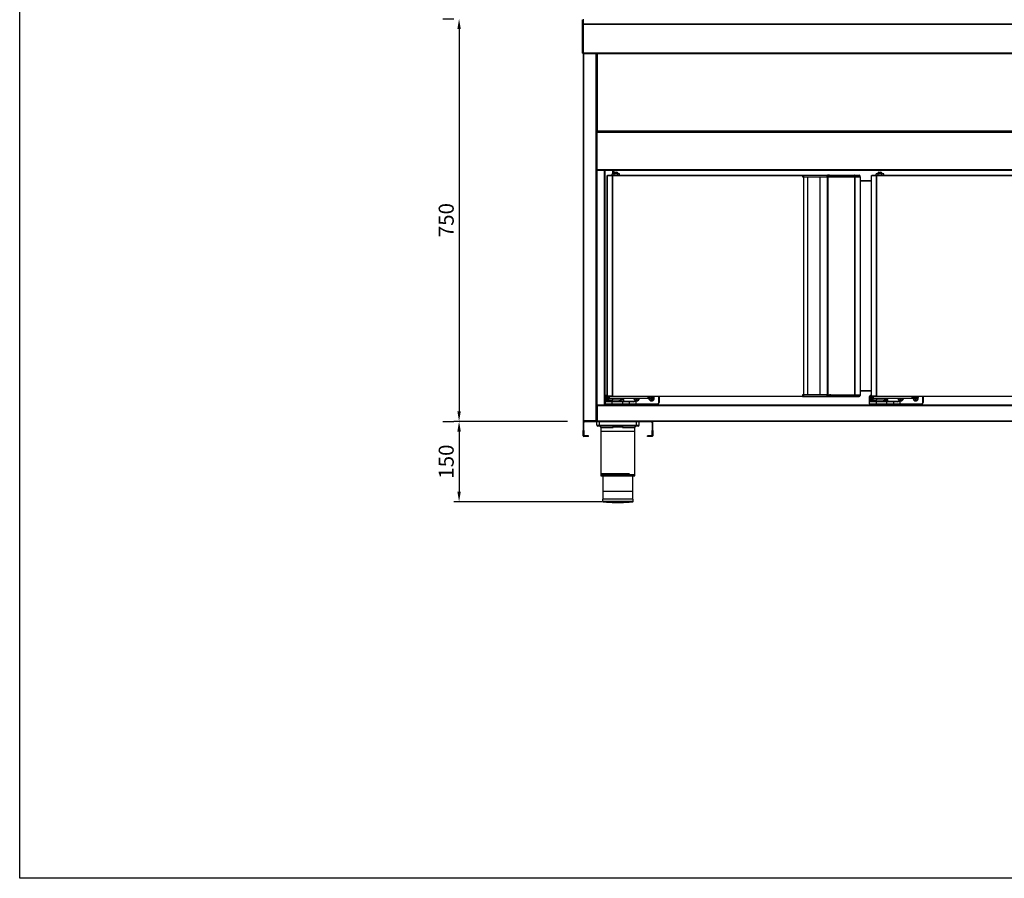
# Model space of a CAD drawing. Units: millimetres. Extents: x 13514 to 141826, y -21974 to 14065.
# Drawn here: x 37456 to 39292, y -1412 to 188 of the extents above; entities that cross this region are included whole.
import ezdxf

# ---------------------------------------------------------------- set-up
doc = ezdxf.new("R2010")
doc.units = ezdxf.units.MM
doc.layers.add('COTAS', color=1, linetype='Continuous')
doc.dimstyles.new('JUAN4', dxfattribs={"dimtxt": 28, "dimasz": 19, "dimexe": 10, "dimexo": 30, "dimgap": 10, "dimtad": 3, "dimdec": 1, "dimdsep": 46, "dimtxsty": 'Standard', "dimcen": 5, "dimclrd": 256, "dimclre": 256, "dimclrt": 2, "dimadec": 0, "dimazin": 0, "dimtp": 0.5, "dimtm": 0.5, "dimtfac": 0.125, "dimtdec": 1, "dimtofl": 0, "dimtmove": 0, "dimatfit": 0, "dimfxl": 1, "dimtolj": 1, "dimtzin": 0, "dimarcsym": 0})

# ---------------------------------------------------------------- blocks, each defined once
blk = doc.blocks.new('*D105')
at = {"layer": 'COTAS', "lineweight": -2}
for p, q in [((38245.7, 189.4), (38265.7, 189.4)), ((38275.7, 170.4), (38275.7, -541.7)), ((38478, -560.7), (38265.7, -560.7))]:
    blk.add_line(p, q, dxfattribs=at)
at = {"layer": 'COTAS'}
for points in [[(38272.5, 170.4), (38278.9, 170.4), (38275.7, 189.4)], [(38272.5, -541.7), (38278.9, -541.7), (38275.7, -560.7)]]:
    blk.add_solid(points, dxfattribs=at)
at = {"layer": 'DEFPOINTS', "color": 0}
for p in [(38275.7, 189.4), (38275.7, -560.7), (38508, -560.7)]:
    blk.add_point(p, dxfattribs=at)
at = {"layer": 'COTAS', "color": 2, "insert": (38251.7, -185.7), "char_height": 28, "attachment_point": 5, "rotation": 90}
blk.add_mtext('\\A1;750', dxfattribs=at)
blk = doc.blocks.new('*D103')
at = {"layer": 'COTAS', "lineweight": -2}
for p, q in [((38245.7, -560.7), (38265.7, -560.7)), ((38275.7, -579.7), (38275.7, -691.7)), ((38541.8, -710.7), (38265.7, -710.7))]:
    blk.add_line(p, q, dxfattribs=at)
at = {"layer": 'COTAS'}
for points in [[(38272.5, -579.7), (38278.9, -579.7), (38275.7, -560.7)], [(38272.5, -691.7), (38278.9, -691.7), (38275.7, -710.7)]]:
    blk.add_solid(points, dxfattribs=at)
at = {"layer": 'DEFPOINTS', "color": 0}
for p in [(38275.7, -560.7), (38275.7, -710.7), (38571.8, -710.7)]:
    blk.add_point(p, dxfattribs=at)
at = {"layer": 'COTAS', "color": 2, "insert": (38251.7, -635.7), "char_height": 28, "attachment_point": 5, "rotation": 90}
blk.add_mtext('\\A1;150', dxfattribs=at)

msp = doc.modelspace()

# ---------------------------------------------------------------- linework, layer by layer
at = {"color": 7, "linetype": 'Continuous'}
for p, q in [((38505.78, 179.21), (38505.78, 187.79)), ((38506.99, 188.64), (38506.99, 180.06)), ((38505.28, 174.35), (38505.28, 169.35)), ((38505.78, 174.35), (38505.28, 174.35)), ((38505.28, 169.35), (38505.28, 164.35)), ((38505.78, 169.35), (38505.28, 169.35)), ((38506.98, 179.21), (38505.78, 179.21)), ((38505.78, 178.35), (38505.78, 179.21)), ((38505.78, 125.55), (38505.78, 178.35)), ((38506.98, 179.21), (38506.13, 179.81)), ((38506.13, 178.35), (38506.99, 178.35)), ((38506.98, 178.35), (38506.98, 179.21)), ((38506.99, 180.06), (38506.99, 179.71)), ((39630.59, 179.71), (38506.99, 179.71)), ((38506.99, 179.71), (38506.99, 178.85)), ((39630.59, 178.85), (38506.99, 178.85)), ((38506.99, 178.85), (38506.99, 178.35)), ((38506.99, 178.35), (38506.99, 125.55)), ((38505.78, 164.35), (38505.28, 164.35)), ((38505.28, 150.55), (38505.28, 145.55)), ((38505.78, 150.55), (38505.28, 150.55)), ((38505.28, 145.55), (38505.28, 140.55)), ((38505.78, 145.55), (38505.28, 145.55)), ((38505.78, 140.55), (38505.28, 140.55)), ((38506.99, 125.55), (38505.78, 125.55)), ((38506.79, 125.55), (38506.79, -559.47)), ((39630.59, 125.55), (38506.99, 125.55)), ((38506.99, 124.34), (38506.99, 125.55)), ((39630.59, 124.34), (38506.99, 124.34)), ((38508, -559.47), (38508, 124.34)), ((38530.59, 124.34), (38530.59, -559.47)), ((38531.8, -559.47), (38531.8, 124.34)), ((38531.8, -18.94), (38531.8, 124.34)), ((38533.01, 124.34), (38533.01, -18.95)), ((38533, -19.45), (38531.8, -19.45)), ((38533.01, -18.95), (38532.15, -18.95)), ((38533, -19.46), (38532.15, -20.3)), ((38532.31, -20.66), (38532.31, -21.87)), ((38532.31, -20.66), (40731.31, -20.66)), ((38532.31, -21.87), (38532.31, -91.45)), ((38532.31, -21.87), (40731.31, -21.87)), ((38532.61, -20.59), (38532.61, -20.66)), ((38533, -19.45), (38533, -18.95)), ((38533.01, -18.95), (38533.01, -19.45)), ((38533.01, -19.45), (38533.01, -20.66)), ((38533.01, -19.45), (40730.61, -19.45)), ((38533.01, -20.66), (40730.61, -20.66)), ((38531.8, -57.66), (38532.31, -57.66)), ((38531.8, -82.67), (38532.31, -82.67)), ((38532.31, -91.45), (38532.31, -92.66)), ((38532.31, -91.45), (40731.31, -91.45)), ((38532.31, -92.66), (40731.31, -92.66)), ((38532.41, -92.66), (38532.41, -530.67)), ((38546.19, -92.66), (38546.19, -530.67)), ((38546.8, -530.06), (38546.8, -92.66)), ((38546.8, -92.66), (38546.8, -530.67)), ((38547.41, -92.66), (38547.41, -530.06)), ((38552.01, -102.75), (38552.18, -102.75)), ((38552.01, -513.55), (38552.01, -102.75)), ((38552.18, -102.75), (38561.82, -102.75)), ((38552.18, -513.55), (38552.18, -102.75)), ((38552.71, -102.14), (38552.71, -102.74)), ((38552.71, -102.14), (38562.24, -102.14)), ((38552.71, -102.74), (38562.24, -102.74)), ((38552.71, -102.74), (38552.71, -102.74)), ((38564.65, -99.14), (38561.07, -99.14)), ((38561.07, -102.14), (38561.07, -99.14)), ((38561.82, -102.75), (38562.25, -102.75)), ((38561.82, -513.55), (38561.82, -102.75)), ((38562.2, -99.14), (38562.2, -92.66)), ((38562.24, -102.74), (38562.24, -102.14)), ((38562.24, -102.14), (38915.73, -102.14)), ((38562.25, -102.75), (38562.25, -102.32)), ((38562.25, -102.75), (38915.73, -102.75)), ((38562.25, -513.55), (38562.25, -102.75)), ((38562.81, -92.66), (38562.81, -99.14)), ((38562.81, -92.66), (38562.81, -99.14)), ((38563.42, -92.66), (38563.42, -99.14)), ((38572.01, -98.14), (38564.01, -98.14)), ((38564.01, -98.14), (38564.01, -99.14)), ((38571.67, -99.14), (38564.65, -99.14)), ((38564.65, -102.14), (38564.65, -99.14)), ((38566.26, -96.14), (38567.15, -96.14)), ((38567.15, -96.14), (38568.9, -96.14)), ((38568.9, -96.14), (38569.76, -96.14)), ((38575.04, -99.14), (38571.67, -99.14)), ((38571.67, -102.14), (38571.67, -99.14)), ((38572.01, -99.14), (38572.01, -98.14)), ((38575.04, -102.14), (38575.04, -99.14)), ((38915.73, -101.74), (38918.73, -101.74)), ((38915.73, -102.14), (38915.73, -101.74)), ((38915.73, -102.14), (38915.73, -102.75)), ((38915.73, -102.75), (38915.73, -105.14)), ((38915.73, -102.75), (38919.17, -102.75)), ((38915.73, -104.74), (38918.73, -104.74)), ((38915.73, -105.14), (38918.73, -105.14)), ((38918.73, -101.74), (38924.81, -101.74)), ((38918.73, -102.75), (38918.73, -101.74)), ((38918.73, -104.74), (38926.22, -104.74)), ((38918.73, -511.16), (38918.73, -105.14)), ((38918.73, -105.14), (38926.22, -105.14)), ((38919.17, -104.74), (38919.17, -105.14)), ((38924.81, -101.74), (38948.09, -101.74)), ((38925.8, -104.74), (38925.8, -105.14)), ((38926.22, -104.74), (38948.92, -104.74)), ((38926.22, -511.16), (38926.22, -105.14)), ((38926.22, -105.14), (38949.11, -105.14)), ((38948.09, -101.74), (38966.6, -101.74)), ((38948.86, -104.74), (38948.86, -105.14)), ((38948.92, -104.74), (38961.53, -104.74)), ((38949.11, -511.16), (38949.11, -105.14)), ((38949.11, -105.14), (38962.53, -105.14)), ((38949.11, -105.14), (38949.11, -105.14)), ((38949.11, -511.16), (38949.11, -105.14)), ((38963.33, -103.74), (38961.53, -103.74)), ((38961.53, -103.74), (38961.53, -104.74)), ((38961.53, -104.74), (38963.33, -104.74)), ((38962, -105.15), (38963.6, -105.15)), ((38962, -105.15), (38962, -511.15)), ((38962.53, -104.74), (38962.53, -105.15)), ((38963.33, -104.74), (38963.33, -103.74)), ((39013.73, -103.74), (38963.33, -103.74)), ((38963.33, -104.74), (39013.73, -104.74)), ((38963.33, -104.74), (38963.33, -105.15)), ((38963.6, -105.15), (39013.75, -105.15)), ((38963.6, -511.15), (38963.6, -105.15)), ((38966.33, -104.74), (38966.33, -105.15)), ((38966.33, -105.14), (38968.99, -105.14)), ((38966.6, -101.74), (39012.9, -101.74)), ((38968.99, -104.74), (38968.99, -105.15)), ((39012.9, -101.74), (39021.73, -101.74)), ((39013.73, -104.74), (39013.73, -103.74)), ((39023.73, -103.74), (39013.73, -103.74)), ((39013.73, -104.74), (39023.73, -104.74)), ((39013.75, -105.15), (39014.18, -105.15)), ((39013.75, -511.15), (39013.75, -105.15)), ((39013.76, -104.74), (39013.76, -105.15)), ((39014.18, -105.15), (39023.83, -105.15)), ((39014.18, -511.15), (39014.18, -105.15)), ((39023.41, -104.74), (39023.41, -105.15)), ((39023.73, -104.74), (39023.73, -103.74)), ((39023.83, -105.15), (39024.01, -105.15)), ((39023.83, -511.15), (39023.83, -105.15)), ((39024.01, -511.15), (39024.01, -105.15)), ((39044.34, -102.75), (39044.51, -102.75)), ((39044.34, -513.55), (39044.34, -102.75)), ((39044.51, -102.75), (39054.15, -102.75)), ((39044.51, -513.55), (39044.51, -102.75)), ((39045.04, -102.14), (39045.04, -102.74)), ((39045.04, -102.14), (39054.57, -102.14)), ((39045.04, -102.74), (39054.57, -102.74)), ((39045.04, -102.74), (39045.04, -102.74)), ((39056.98, -99.14), (39053.4, -99.14)), ((39053.4, -102.14), (39053.4, -99.14)), ((39054.15, -102.75), (39054.58, -102.75)), ((39054.15, -513.55), (39054.15, -102.75)), ((39054.57, -102.74), (39054.57, -102.14)), ((39054.57, -102.14), (39408.06, -102.14)), ((39054.58, -102.75), (39054.58, -102.32)), ((39054.58, -102.75), (39408.06, -102.75)), ((39054.58, -513.55), (39054.58, -102.75)), ((39064.34, -98.14), (39056.34, -98.14)), ((39056.34, -98.14), (39056.34, -99.14)), ((39064, -99.14), (39056.98, -99.14)), ((39056.98, -102.14), (39056.98, -99.14)), ((39058.59, -96.14), (39059.48, -96.14)), ((39059.48, -96.14), (39061.23, -96.14)), ((39061.23, -96.14), (39062.09, -96.14)), ((39067.37, -99.14), (39064, -99.14)), ((39064, -102.14), (39064, -99.14)), ((39064.34, -99.14), (39064.34, -98.14)), ((39067.37, -102.14), (39067.37, -99.14)), ((39024.01, -112.06), (39044.34, -112.06)), ((39044.34, -113.24), (39024.01, -113.24)), ((38551.71, -511.66), (38552.01, -511.66)), ((38551.71, -511.66), (38551.71, -512.16)), ((38552.01, -512.16), (38551.71, -512.16)), ((38552.01, -513.55), (38552.18, -513.55)), ((38552.18, -513.55), (38561.82, -513.55)), ((38562.24, -513.56), (38552.71, -513.56)), ((38552.71, -514.16), (38552.71, -513.56)), ((38552.71, -513.56), (38552.71, -513.56)), ((38557.01, -513.55), (38557.01, -513.56)), ((38558.51, -513.55), (38558.51, -513.56)), ((38561.82, -513.55), (38562.25, -513.55)), ((38562.24, -513.56), (38562.24, -514.16)), ((38562.25, -513.55), (38915.73, -513.55)), ((38562.25, -513.98), (38562.25, -513.55)), ((38918.73, -511.16), (38915.73, -511.16)), ((38915.73, -511.16), (38915.73, -513.55)), ((38915.73, -511.56), (38918.73, -511.56)), ((38915.73, -513.55), (38915.73, -514.16)), ((38915.73, -513.55), (38919.17, -513.55)), ((38926.22, -511.16), (38918.73, -511.16)), ((38918.73, -511.56), (38926.22, -511.56)), ((38918.73, -513.55), (38918.73, -514.56)), ((38919.17, -511.16), (38919.17, -511.56)), ((38925.8, -511.16), (38925.8, -511.56)), ((38949.11, -511.16), (38926.22, -511.16)), ((38926.22, -511.56), (38948.92, -511.56)), ((38948.86, -511.16), (38948.86, -511.56)), ((38948.92, -511.56), (38961.53, -511.56)), ((38962.53, -511.16), (38949.11, -511.16)), ((38949.11, -511.16), (38949.11, -511.16)), ((38961.53, -511.56), (38963.33, -511.56)), ((38961.53, -511.56), (38961.53, -512.56)), ((38963.33, -512.56), (38961.53, -512.56)), ((38962, -511.15), (38963.6, -511.15)), ((38962.53, -511.15), (38962.53, -511.56)), ((38963.33, -511.56), (38963.33, -511.15)), ((38963.33, -511.56), (38963.33, -512.56)), ((38963.33, -511.56), (39013.73, -511.56)), ((39013.73, -512.56), (38963.33, -512.56)), ((38963.6, -511.15), (39013.75, -511.15)), ((38966.33, -511.56), (38966.33, -511.15)), ((38968.99, -511.16), (38966.33, -511.16)), ((38968.99, -511.15), (38968.99, -511.56)), ((39013.73, -511.56), (39013.73, -512.56)), ((39013.73, -511.56), (39023.73, -511.56)), ((39023.73, -512.56), (39013.73, -512.56)), ((39013.75, -511.15), (39014.18, -511.15)), ((39013.76, -511.15), (39013.76, -511.56)), ((39014.18, -511.15), (39023.83, -511.15)), ((39023.41, -511.15), (39023.41, -511.56)), ((39023.73, -511.56), (39023.73, -512.56)), ((39023.83, -511.15), (39024.01, -511.15)), ((39024.01, -503.04), (39044.34, -503.04)), ((39024.01, -503.65), (39044.34, -503.65)), ((39044.34, -503.65), (39024.01, -503.65)), ((39044.34, -504.26), (39024.01, -504.26)), ((39044.04, -511.66), (39044.34, -511.66)), ((39044.04, -511.66), (39044.04, -512.16)), ((39044.34, -512.16), (39044.04, -512.16)), ((39044.34, -513.55), (39044.51, -513.55)), ((39044.51, -513.55), (39054.15, -513.55)), ((39054.57, -513.56), (39045.04, -513.56)), ((39045.04, -514.16), (39045.04, -513.56)), ((39045.04, -513.56), (39045.04, -513.56)), ((39049.34, -513.55), (39049.34, -513.56)), ((39050.84, -513.55), (39050.84, -513.56)), ((39054.15, -513.55), (39054.58, -513.55)), ((39054.57, -513.56), (39054.57, -514.16)), ((39054.58, -513.55), (39408.06, -513.55)), ((39054.58, -513.98), (39054.58, -513.55)), ((38531.8, -530.67), (38532.41, -530.67)), ((38533, -531.88), (38531.8, -531.88)), ((38531.8, -550.67), (38531.8, -531.88)), ((38533, -531.87), (38532.15, -531.02)), ((38532.41, -530.67), (38533.01, -530.67)), ((38533, -532.38), (38533, -531.88)), ((40029.63, -530.67), (38533.01, -530.67)), ((38533.01, -531.88), (38533.01, -530.67)), ((40730.61, -531.88), (38533.01, -531.88)), ((38533.01, -531.88), (38533.01, -532.38)), ((38547.41, -530.06), (38546.8, -530.06)), ((38547.4, -530.07), (38546.97, -530.49)), ((38547.41, -530.06), (38562.2, -530.06)), ((38547.41, -530.49), (38547.41, -530.06)), ((38547.41, -530.49), (38547.41, -530.67)), ((38548.71, -523.16), (38548.71, -514.66)), ((38548.71, -514.66), (38549.21, -514.66)), ((38548.71, -524.16), (38548.71, -523.16)), ((38548.71, -523.16), (38549.21, -523.16)), ((38548.71, -528.16), (38548.71, -524.16)), ((38560.71, -524.16), (38548.71, -524.16)), ((38548.71, -528.16), (38560.71, -528.16)), ((38549.21, -514.66), (38549.21, -523.16)), ((38549.21, -523.16), (38561.01, -523.16)), ((38549.21, -523.16), (38549.21, -523.66)), ((38549.21, -523.66), (38560.71, -523.66)), ((38560.71, -528.66), (38549.21, -528.66)), ((38554.01, -514.16), (38552.71, -514.16)), ((38553.9, -517.35), (38553.46, -516.91)), ((38554.01, -516.91), (38553.46, -516.91)), ((38553.46, -516.91), (38553.46, -518.41)), ((38553.9, -517.97), (38553.46, -518.41)), ((38553.46, -518.41), (38554.01, -518.41)), ((38554.01, -517.35), (38553.9, -517.35)), ((38553.9, -517.35), (38553.9, -517.97)), ((38553.9, -517.97), (38554.01, -517.97)), ((38554.01, -514.16), (38555.51, -514.16)), ((38554.01, -514.16), (38554.01, -517.66)), ((38554.01, -517.66), (38555.51, -517.66)), ((38554.01, -520.66), (38554.01, -517.66)), ((38554.01, -520.66), (38554.51, -520.66)), ((38555.51, -518.16), (38554.51, -518.16)), ((38554.51, -518.16), (38554.51, -520.66)), ((38554.51, -520.66), (38562.45, -520.66)), ((38554.51, -521.16), (38554.51, -520.66)), ((38560.84, -521.16), (38554.51, -521.16)), ((38562.24, -514.16), (38555.51, -514.16)), ((38555.51, -514.16), (38555.84, -514.16)), ((38555.51, -514.16), (38555.51, -517.66)), ((38555.51, -517.66), (38627.51, -517.66)), ((38555.51, -518.16), (38555.51, -517.66)), ((38627.51, -518.16), (38555.51, -518.16)), ((38560.71, -523.66), (38581.01, -523.66)), ((38560.71, -524.16), (38560.71, -523.66)), ((38560.71, -524.16), (38560.71, -528.16)), ((38581.01, -524.16), (38560.71, -524.16)), ((38560.71, -528.16), (38581.01, -528.16)), ((38560.71, -528.66), (38560.71, -528.16)), ((38581.01, -528.66), (38560.71, -528.66)), ((38561.01, -521.16), (38561.01, -523.66)), ((38561.21, -528.66), (38561.21, -529.46)), ((38574.81, -529.46), (38561.21, -529.46)), ((38577.01, -521.16), (38561.49, -521.16)), ((38562.2, -530.06), (38562.2, -529.46)), ((38562.81, -530.06), (38562.2, -530.06)), ((38562.2, -530.06), (38562.2, -530.67)), ((38562.8, -530.07), (38562.2, -530.07)), ((38915.73, -514.16), (38562.24, -514.16)), ((38562.45, -520.66), (38562.45, -518.16)), ((38562.8, -530.67), (38562.8, -530.07)), ((38563.16, -530.07), (38562.8, -530.07)), ((38562.81, -529.46), (38562.81, -530.06)), ((38562.81, -530.06), (38562.81, -529.46)), ((38563.16, -530.06), (38562.81, -530.06)), ((38562.81, -530.06), (38563.16, -530.06)), ((38563.42, -530.67), (38563.42, -530.56)), ((38572.86, -530.06), (39055.49, -530.06)), ((38574.81, -529.46), (38574.81, -528.66)), ((38575.01, -523.66), (38575.01, -521.16)), ((38575.01, -523.16), (38577.01, -523.16)), ((38577.01, -523.16), (38576.51, -523.66)), ((38577.01, -521.16), (38577.01, -518.16)), ((38583.01, -519.66), (38577.01, -519.66)), ((38577.01, -521.16), (38577.01, -523.16)), ((38583.01, -523.16), (38577.01, -523.16)), ((38581.01, -523.66), (38592.51, -523.66)), ((38581.01, -524.16), (38581.01, -523.66)), ((38581.01, -528.16), (38581.01, -524.16)), ((38593.01, -524.16), (38581.01, -524.16)), ((38581.01, -528.16), (38593.01, -528.16)), ((38581.01, -528.66), (38581.01, -528.16)), ((38592.51, -528.66), (38581.01, -528.66)), ((38583.01, -523.16), (38583.01, -519.66)), ((38583.01, -523.16), (38605.01, -523.16)), ((38583.51, -523.66), (38583.01, -523.16)), ((38592.51, -523.66), (38600.11, -523.66)), ((38605.01, -528.66), (38592.51, -528.66)), ((38593.01, -524.16), (38593.01, -528.16)), ((38600.3, -524.16), (38593.01, -524.16)), ((38593.01, -528.16), (38605.01, -528.16)), ((38604.71, -518.16), (38604.46, -518.41)), ((38604.46, -518.16), (38604.46, -518.41)), ((38604.46, -518.41), (38605.96, -518.41)), ((38605.01, -523.16), (38605.01, -528.16)), ((38605.01, -528.16), (38645.71, -528.16)), ((38605.01, -528.66), (38605.01, -528.16)), ((38645.71, -528.66), (38605.01, -528.66)), ((38606.21, -518.16), (38605.96, -518.41)), ((38605.96, -518.41), (38605.96, -519.91)), ((38606.4, -519.47), (38605.96, -519.91)), ((38605.96, -519.91), (38607.46, -519.91)), ((38606.4, -518.16), (38606.4, -519.47)), ((38606.4, -519.47), (38607.02, -519.47)), ((38607.02, -519.47), (38607.02, -518.16)), ((38607.02, -519.47), (38607.46, -519.91)), ((38607.21, -518.16), (38607.46, -518.41)), ((38607.46, -519.91), (38607.46, -518.41)), ((38607.46, -518.41), (38608.96, -518.41)), ((38608.71, -518.16), (38608.96, -518.41)), ((38608.96, -518.41), (38608.96, -518.16)), ((38627.51, -514.16), (38627.51, -517.66)), ((38627.51, -517.66), (38629.01, -517.66)), ((38627.51, -518.16), (38627.51, -517.66)), ((38628.51, -518.16), (38627.51, -518.16)), ((38629.01, -514.16), (38629.01, -517.66)), ((38632.9, -517.35), (38632.46, -516.91)), ((38633.96, -516.91), (38632.46, -516.91)), ((38632.46, -516.91), (38632.46, -518.41)), ((38632.9, -517.97), (38632.46, -518.41)), ((38632.46, -518.41), (38633.96, -518.41)), ((38634.4, -517.35), (38632.9, -517.35)), ((38632.9, -517.35), (38632.9, -517.97)), ((38632.9, -517.97), (38634.4, -517.97)), ((38634.4, -515.85), (38633.96, -515.41)), ((38635.46, -515.41), (38633.96, -515.41)), ((38633.96, -515.41), (38633.96, -516.91)), ((38634.4, -517.35), (38633.96, -516.91)), ((38634.4, -517.97), (38633.96, -518.41)), ((38633.96, -518.41), (38633.96, -519.91)), ((38634.4, -519.47), (38633.96, -519.91)), ((38633.96, -519.91), (38635.46, -519.91)), ((38635.02, -515.85), (38634.4, -515.85)), ((38634.4, -515.85), (38634.4, -517.35)), ((38634.4, -517.97), (38634.4, -519.47)), ((38634.4, -519.47), (38635.02, -519.47)), ((38635.02, -515.85), (38635.46, -515.41)), ((38635.02, -517.35), (38635.02, -515.85)), ((38635.02, -517.35), (38635.46, -516.91)), ((38636.52, -517.35), (38635.02, -517.35)), ((38635.02, -519.47), (38635.02, -517.97)), ((38635.02, -517.97), (38635.46, -518.41)), ((38635.02, -517.97), (38636.52, -517.97)), ((38635.02, -519.47), (38635.46, -519.91)), ((38635.46, -516.91), (38635.46, -515.41)), ((38636.96, -516.91), (38635.46, -516.91)), ((38635.46, -519.91), (38635.46, -518.41)), ((38635.46, -518.41), (38636.96, -518.41)), ((38636.52, -517.35), (38636.96, -516.91)), ((38636.52, -517.97), (38636.52, -517.35)), ((38636.52, -517.97), (38636.96, -518.41)), ((38636.96, -518.41), (38636.96, -516.91)), ((38645.71, -528.66), (38645.71, -528.16)), ((38648.21, -525.66), (38648.21, -514.66)), ((38648.71, -514.66), (38648.21, -514.66)), ((38648.71, -525.66), (38648.21, -525.66)), ((38648.71, -514.66), (38648.71, -525.66)), ((38915.73, -514.16), (38915.73, -514.56)), ((38915.73, -514.56), (38918.73, -514.56)), ((38918.73, -514.56), (38924.81, -514.56)), ((38924.81, -514.56), (38948.09, -514.56)), ((38948.09, -514.56), (38966.6, -514.56)), ((38966.6, -514.56), (39012.9, -514.56)), ((39012.9, -514.56), (39021.73, -514.56)), ((39041.04, -523.16), (39041.04, -514.66)), ((39041.04, -514.66), (39041.54, -514.66)), ((39041.04, -524.16), (39041.04, -523.16)), ((39041.04, -523.16), (39041.54, -523.16)), ((39041.04, -528.16), (39041.04, -524.16)), ((39053.04, -524.16), (39041.04, -524.16)), ((39041.04, -528.16), (39053.04, -528.16)), ((39041.54, -514.66), (39041.54, -523.16)), ((39041.54, -523.16), (39053.34, -523.16)), ((39041.54, -523.16), (39041.54, -523.66)), ((39041.54, -523.66), (39053.04, -523.66)), ((39053.04, -528.66), (39041.54, -528.66)), ((39046.34, -514.16), (39045.04, -514.16)), ((39046.23, -517.35), (39045.79, -516.91)), ((39046.34, -516.91), (39045.79, -516.91)), ((39045.79, -516.91), (39045.79, -518.41)), ((39046.23, -517.97), (39045.79, -518.41)), ((39045.79, -518.41), (39046.34, -518.41)), ((39046.34, -517.35), (39046.23, -517.35)), ((39046.23, -517.35), (39046.23, -517.97)), ((39046.23, -517.97), (39046.34, -517.97)), ((39046.34, -514.16), (39047.84, -514.16)), ((39046.34, -514.16), (39046.34, -517.66)), ((39046.34, -517.66), (39047.84, -517.66)), ((39046.34, -520.66), (39046.34, -517.66)), ((39046.34, -520.66), (39046.84, -520.66)), ((39047.84, -518.16), (39046.84, -518.16)), ((39046.84, -518.16), (39046.84, -520.66)), ((39046.84, -520.66), (39054.78, -520.66)), ((39046.84, -521.16), (39046.84, -520.66)), ((39053.17, -521.16), (39046.84, -521.16)), ((39054.57, -514.16), (39047.84, -514.16)), ((39047.84, -514.16), (39048.17, -514.16)), ((39047.84, -514.16), (39047.84, -517.66)), ((39047.84, -517.66), (39119.84, -517.66)), ((39047.84, -518.16), (39047.84, -517.66)), ((39119.84, -518.16), (39047.84, -518.16)), ((39053.04, -523.66), (39073.34, -523.66)), ((39053.04, -524.16), (39053.04, -523.66)), ((39053.04, -524.16), (39053.04, -528.16)), ((39073.34, -524.16), (39053.04, -524.16)), ((39053.04, -528.16), (39073.34, -528.16)), ((39053.04, -528.66), (39053.04, -528.16)), ((39073.34, -528.66), (39053.04, -528.66)), ((39053.34, -521.16), (39053.34, -523.66)), ((39053.54, -528.66), (39053.54, -529.46)), ((39067.14, -529.46), (39053.54, -529.46)), ((39069.34, -521.16), (39053.82, -521.16)), ((39408.06, -514.16), (39054.57, -514.16)), ((39054.78, -520.66), (39054.78, -518.16)), ((39065.19, -530.06), (39547.82, -530.06)), ((39067.14, -529.46), (39067.14, -528.66)), ((39067.34, -523.66), (39067.34, -521.16)), ((39067.34, -523.16), (39069.34, -523.16)), ((39069.34, -523.16), (39068.84, -523.66)), ((39069.34, -521.16), (39069.34, -518.16)), ((39069.34, -519.66), (39075.34, -519.66)), ((39069.34, -521.16), (39069.34, -523.16)), ((39075.34, -523.16), (39069.34, -523.16)), ((39073.34, -523.66), (39084.84, -523.66)), ((39073.34, -524.16), (39073.34, -523.66)), ((39073.34, -528.16), (39073.34, -524.16)), ((39085.34, -524.16), (39073.34, -524.16)), ((39073.34, -528.16), (39085.34, -528.16)), ((39073.34, -528.66), (39073.34, -528.16)), ((39084.84, -528.66), (39073.34, -528.66)), ((39075.34, -523.16), (39075.34, -519.66)), ((39075.34, -523.16), (39097.34, -523.16)), ((39075.84, -523.66), (39075.34, -523.16)), ((39084.84, -523.66), (39092.44, -523.66)), ((39097.34, -528.66), (39084.84, -528.66)), ((39085.34, -524.16), (39085.34, -528.16)), ((39092.63, -524.16), (39085.34, -524.16)), ((39085.34, -528.16), (39097.34, -528.16)), ((39097.04, -518.16), (39096.79, -518.41)), ((39096.79, -518.16), (39096.79, -518.41)), ((39096.79, -518.41), (39098.29, -518.41)), ((39097.34, -523.16), (39097.34, -528.16)), ((39097.34, -528.16), (39138.04, -528.16)), ((39097.34, -528.66), (39097.34, -528.16)), ((39138.04, -528.66), (39097.34, -528.66)), ((39098.54, -518.16), (39098.29, -518.41)), ((39098.29, -518.41), (39098.29, -519.91)), ((39098.73, -519.47), (39098.29, -519.91)), ((39098.29, -519.91), (39099.79, -519.91)), ((39098.73, -518.16), (39098.73, -519.47)), ((39098.73, -519.47), (39099.35, -519.47)), ((39099.35, -519.47), (39099.35, -518.16)), ((39099.35, -519.47), (39099.79, -519.91)), ((39099.54, -518.16), (39099.79, -518.41)), ((39099.79, -519.91), (39099.79, -518.41)), ((39099.79, -518.41), (39101.29, -518.41)), ((39101.04, -518.16), (39101.29, -518.41)), ((39101.29, -518.41), (39101.29, -518.16)), ((39119.84, -514.16), (39119.84, -517.66)), ((39119.84, -517.66), (39121.34, -517.66)), ((39119.84, -518.16), (39119.84, -517.66)), ((39120.84, -518.16), (39119.84, -518.16)), ((39121.34, -514.16), (39121.34, -517.66)), ((39125.23, -517.35), (39124.79, -516.91)), ((39126.29, -516.91), (39124.79, -516.91)), ((39124.79, -516.91), (39124.79, -518.41)), ((39125.23, -517.97), (39124.79, -518.41)), ((39124.79, -518.41), (39126.29, -518.41)), ((39126.73, -517.35), (39125.23, -517.35)), ((39125.23, -517.35), (39125.23, -517.97)), ((39125.23, -517.97), (39126.73, -517.97)), ((39126.73, -515.85), (39126.29, -515.41)), ((39127.79, -515.41), (39126.29, -515.41)), ((39126.29, -515.41), (39126.29, -516.91)), ((39126.73, -517.35), (39126.29, -516.91)), ((39126.73, -517.97), (39126.29, -518.41)), ((39126.29, -518.41), (39126.29, -519.91)), ((39126.73, -519.47), (39126.29, -519.91)), ((39126.29, -519.91), (39127.79, -519.91)), ((39127.35, -515.85), (39126.73, -515.85)), ((39126.73, -515.85), (39126.73, -517.35)), ((39126.73, -517.97), (39126.73, -519.47)), ((39126.73, -519.47), (39127.35, -519.47)), ((39127.35, -515.85), (39127.79, -515.41)), ((39127.35, -517.35), (39127.35, -515.85)), ((39127.35, -517.35), (39127.79, -516.91)), ((39128.85, -517.35), (39127.35, -517.35)), ((39127.35, -519.47), (39127.35, -517.97)), ((39127.35, -517.97), (39127.79, -518.41)), ((39127.35, -517.97), (39128.85, -517.97)), ((39127.35, -519.47), (39127.79, -519.91)), ((39127.79, -516.91), (39127.79, -515.41)), ((39129.29, -516.91), (39127.79, -516.91)), ((39127.79, -519.91), (39127.79, -518.41)), ((39127.79, -518.41), (39129.29, -518.41)), ((39128.85, -517.35), (39129.29, -516.91)), ((39128.85, -517.97), (39128.85, -517.35)), ((39128.85, -517.97), (39129.29, -518.41)), ((39129.29, -518.41), (39129.29, -516.91)), ((39138.04, -528.66), (39138.04, -528.16)), ((39140.54, -525.66), (39140.54, -514.66)), ((39141.04, -514.66), (39140.54, -514.66)), ((39141.04, -525.66), (39140.54, -525.66)), ((39141.04, -514.66), (39141.04, -525.66)), ((38531.8, -559.47), (38531.8, -532.39)), ((38531.8, -551.18), (38531.8, -550.67)), ((38532.15, -532.38), (38533.01, -532.38)), ((38533.01, -532.38), (38533.01, -559.47)), ((38506.79, -559.47), (38508, -559.47)), ((38506.8, -561.89), (38506.8, -577.48)), ((38508, -559.47), (38508, -560.68)), ((38530.09, -559.47), (38508, -559.47)), ((38508, -560.68), (38530.08, -560.68)), ((38508, -577.48), (38508, -561.89)), ((38508.01, -561.88), (38509.8, -561.88)), ((38509.8, -561.88), (38509.8, -560.68)), ((38519.8, -561.88), (38509.8, -561.88)), ((38519.8, -560.68), (38519.8, -561.88)), ((38623.8, -561.88), (38519.8, -561.88)), ((38530.08, -560.68), (38530.59, -560.68)), ((38530.59, -559.47), (38530.09, -559.47)), ((38530.09, -560.32), (38530.09, -559.47)), ((38530.09, -559.48), (38530.59, -559.48)), ((38530.59, -559.47), (38531.8, -559.47)), ((38530.59, -559.48), (38530.59, -560.68)), ((38530.59, -559.48), (38531.44, -560.32)), ((38533.01, -560.68), (38530.59, -560.68)), ((38533.01, -559.47), (38531.8, -559.47)), ((38533, -559.48), (38532.15, -560.32)), ((38532.3, -567.88), (38532.3, -561.88)), ((38532.3, -567.88), (38537.3, -567.88)), ((38533.01, -559.47), (40730.61, -559.47)), ((38533.01, -560.68), (38533.01, -559.47)), ((38533.01, -560.68), (38533.01, -559.48)), ((40730.61, -560.68), (38533.01, -560.68)), ((38537.3, -567.88), (38537.3, -561.88)), ((38537.3, -567.88), (38606.3, -567.88)), ((38537.3, -567.88), (38537.3, -569.88)), ((38606.3, -567.88), (38606.3, -561.88)), ((38606.3, -567.88), (38611.3, -567.88)), ((38606.3, -567.88), (38606.3, -569.88)), ((38611.3, -567.88), (38611.3, -561.88)), ((38623.8, -561.88), (38623.8, -560.68)), ((38633.8, -561.88), (38623.8, -561.88)), ((38633.8, -560.68), (38633.8, -561.88)), ((38633.8, -561.88), (38635.59, -561.88)), ((38635.6, -561.89), (38635.6, -577.48)), ((38636.8, -577.48), (38636.8, -561.89)), ((38506.8, -587.48), (38506.8, -577.48)), ((38506.8, -577.48), (38508, -577.48)), ((38508, -577.48), (38508, -587.48)), ((38537.3, -569.88), (38534.3, -569.88)), ((38562.7, -569.88), (38537.3, -569.88)), ((38540.05, -571.88), (38563.24, -571.88)), ((38540.05, -571.88), (38540.05, -579.88)), ((38603.55, -579.88), (38540.05, -579.88)), ((38603.55, -579.88), (38540.05, -579.88)), ((38540.05, -579.88), (38540.05, -660.33)), ((38580.36, -571.88), (38603.55, -571.88)), ((38606.3, -569.88), (38580.9, -569.88)), ((38603.55, -579.88), (38603.55, -571.88)), ((38603.55, -660.33), (38603.55, -579.88)), ((38609.3, -569.88), (38606.3, -569.88)), ((38635.6, -587.48), (38635.6, -577.48)), ((38635.6, -577.48), (38636.8, -577.48)), ((38636.8, -577.48), (38636.8, -587.48)), ((38508, -587.48), (38506.8, -587.48)), ((38516.8, -587.49), (38508.01, -587.49)), ((38516.8, -588.69), (38508.01, -588.69)), ((38516.8, -588.69), (38516.8, -587.49)), ((38635.59, -587.49), (38626.8, -587.49)), ((38626.8, -588.69), (38626.8, -587.49)), ((38635.59, -588.69), (38626.8, -588.69)), ((38636.8, -587.48), (38635.6, -587.48)), ((38603.55, -660.33), (38540.05, -660.33)), ((38540.56, -657.88), (38593.27, -657.88)), ((38602.85, -662.88), (38540.75, -662.88)), ((38543.8, -662.88), (38543.8, -705.88)), ((38599.8, -705.88), (38599.8, -662.88)), ((38599.3, -691.38), (38544.3, -691.38)), ((38600.3, -705.88), (38543.3, -705.88)), ((38543.3, -705.88), (38543.3, -709.88)), ((38600.3, -709.88), (38543.3, -709.88)), ((38599.85, -710.38), (38543.75, -710.38)), ((38600.3, -709.88), (38600.3, -705.88))]:
    msp.add_line(p, q, dxfattribs=at)
msp.add_lwpolyline([(37456.49, 4327.81), (45766.49, 4327.81), (45766.49, -1412.19), (37456.49, -1412.19)], close=True)
for points in [[(38506.99, 180.06), (38506.75, 180.04), (38506.52, 179.99), (38506.31, 179.91), (38506.13, 179.81)], [(38506.99, 179.21), (38506.98, 179.21), (38506.98, 179.21)], [(38506.98, 179.21), (38506.98, 179.21), (38506.98, 179.21), (38506.98, 179.21), (38506.98, 179.21), (38506.98, 179.21), (38506.98, 179.21), (38506.98, 179.21), (38506.98, 179.21), (38506.98, 179.21), (38506.98, 179.21), (38506.98, 179.21), (38506.98, 179.21), (38506.98, 179.21), (38506.98, 179.21), (38506.98, 179.21), (38506.98, 179.21), (38506.98, 179.21), (38506.98, 179.21), (38506.98, 179.21), (38506.98, 179.21), (38506.98, 179.21), (38506.98, 179.21), (38506.98, 179.21), (38506.98, 179.21)], [(38966.6, -101.74), (38966.51, -101.74), (38966.43, -101.74), (38966.35, -101.74), (38966.27, -101.74), (38966.19, -101.74), (38966.12, -101.74), (38966.04, -101.74), (38965.96, -101.74), (38965.89, -101.74), (38965.82, -101.75), (38965.74, -101.75), (38965.67, -101.75), (38965.59, -101.75), (38965.52, -101.75), (38965.45, -101.75), (38965.37, -101.75), (38965.3, -101.75), (38965.23, -101.76), (38965.15, -101.76), (38965.08, -101.76), (38965, -101.76), (38964.92, -101.77), (38964.85, -101.77), (38964.77, -101.77), (38964.7, -101.77), (38964.62, -101.78), (38964.54, -101.78), (38964.47, -101.78), (38964.39, -101.79), (38964.31, -101.79), (38964.24, -101.8), (38964.16, -101.8), (38964.08, -101.81), (38964.01, -101.81), (38963.93, -101.82), (38963.85, -101.82), (38963.78, -101.83), (38963.7, -101.84), (38963.62, -101.84), (38963.55, -101.85), (38963.47, -101.86), (38963.39, -101.87), (38963.32, -101.88), (38963.24, -101.89), (38963.17, -101.91), (38963.09, -101.92), (38963.02, -101.94), (38962.95, -101.96), (38962.87, -101.98), (38962.8, -102), (38962.73, -102.03), (38962.66, -102.05), (38962.59, -102.09), (38962.52, -102.12), (38962.45, -102.16), (38962.38, -102.2), (38962.32, -102.24), (38962.26, -102.28), (38962.2, -102.33), (38962.14, -102.38), (38962.08, -102.43), (38962.03, -102.49), (38961.98, -102.54), (38961.93, -102.6), (38961.88, -102.66), (38961.84, -102.73), (38961.79, -102.79), (38961.76, -102.86), (38961.72, -102.93), (38961.69, -103), (38961.66, -103.07), (38961.63, -103.14), (38961.6, -103.21), (38961.58, -103.29), (38961.57, -103.36), (38961.55, -103.43), (38961.54, -103.51), (38961.54, -103.58), (38961.53, -103.66), (38961.53, -103.74)], [(38966.6, -101.74), (38966.3, -101.75), (38966, -101.77), (38965.7, -101.82), (38965.39, -101.88), (38965.09, -101.96), (38964.81, -102.06), (38964.54, -102.19), (38964.28, -102.32), (38964.06, -102.48), (38963.86, -102.64), (38963.69, -102.82), (38963.56, -103), (38963.45, -103.19), (38963.38, -103.37), (38963.34, -103.56), (38963.33, -103.74)], [(39013.73, -103.74), (39013.71, -103.37), (39013.67, -103), (39013.59, -102.64), (39013.48, -102.32), (39013.35, -102.06), (39013.28, -101.96), (39013.2, -101.88), (39013.13, -101.82), (39013.05, -101.77), (39012.97, -101.75), (39012.9, -101.74)], [(38961.53, -512.56), (38961.53, -512.64), (38961.54, -512.72), (38961.55, -512.8), (38961.56, -512.87), (38961.58, -512.95), (38961.59, -513.02), (38961.61, -513.09), (38961.63, -513.16), (38961.66, -513.23), (38961.69, -513.3), (38961.72, -513.37), (38961.75, -513.44), (38961.79, -513.51), (38961.84, -513.57), (38961.88, -513.63), (38961.93, -513.7), (38961.98, -513.76), (38962.03, -513.81), (38962.08, -513.87), (38962.14, -513.92), (38962.2, -513.97), (38962.26, -514.01), (38962.32, -514.06), (38962.38, -514.1), (38962.45, -514.14), (38962.52, -514.18), (38962.58, -514.21), (38962.65, -514.24), (38962.73, -514.27), (38962.8, -514.3), (38962.87, -514.32), (38962.94, -514.34), (38963.02, -514.36), (38963.09, -514.38), (38963.17, -514.39), (38963.24, -514.41), (38963.32, -514.42), (38963.39, -514.43), (38963.47, -514.44), (38963.55, -514.45), (38963.62, -514.46), (38963.7, -514.46), (38963.78, -514.47), (38963.85, -514.48), (38963.93, -514.48), (38964.01, -514.49), (38964.08, -514.49), (38964.16, -514.5), (38964.23, -514.5), (38964.31, -514.51), (38964.39, -514.51), (38964.46, -514.51), (38964.53, -514.52), (38964.61, -514.52), (38964.68, -514.52), (38964.76, -514.52), (38964.83, -514.53), (38964.91, -514.53), (38964.98, -514.53), (38965.05, -514.54), (38965.13, -514.54), (38965.2, -514.54), (38965.27, -514.54), (38965.35, -514.54), (38965.42, -514.55), (38965.5, -514.55), (38965.57, -514.55), (38965.65, -514.55), (38965.72, -514.55), (38965.8, -514.55), (38965.88, -514.55), (38965.95, -514.55), (38966.03, -514.56), (38966.11, -514.56), (38966.19, -514.56), (38966.27, -514.56), (38966.35, -514.56), (38966.43, -514.56), (38966.51, -514.56), (38966.6, -514.56)], [(38963.33, -512.56), (38963.34, -512.74), (38963.38, -512.92), (38963.45, -513.11), (38963.56, -513.3), (38963.69, -513.48), (38963.86, -513.65), (38964.06, -513.82), (38964.28, -513.97), (38964.54, -514.11), (38964.81, -514.23), (38965.09, -514.34), (38965.39, -514.42), (38965.7, -514.48), (38966, -514.53), (38966.3, -514.55), (38966.6, -514.56)], [(39012.9, -514.56), (39012.97, -514.55), (39013.05, -514.53), (39013.13, -514.48), (39013.2, -514.42), (39013.28, -514.34), (39013.35, -514.23), (39013.42, -514.11), (39013.48, -513.97), (39013.59, -513.65), (39013.67, -513.3), (39013.71, -512.92), (39013.73, -512.56)], [(38560.84, -521.16), (38560.85, -521.16), (38560.87, -521.16), (38560.89, -521.16), (38560.9, -521.16), (38560.92, -521.16), (38560.94, -521.16), (38560.95, -521.16), (38560.97, -521.16), (38560.99, -521.16), (38561, -521.16), (38561.02, -521.15), (38561.04, -521.15), (38561.05, -521.15), (38561.07, -521.15), (38561.09, -521.15), (38561.1, -521.15), (38561.12, -521.15), (38561.14, -521.15), (38561.15, -521.15), (38561.17, -521.15), (38561.19, -521.14), (38561.2, -521.14), (38561.22, -521.14), (38561.24, -521.14), (38561.25, -521.14), (38561.27, -521.14), (38561.29, -521.14), (38561.3, -521.13), (38561.32, -521.13), (38561.34, -521.13), (38561.35, -521.13), (38561.37, -521.13), (38561.39, -521.12), (38561.4, -521.12), (38561.42, -521.12), (38561.44, -521.12), (38561.45, -521.11), (38561.47, -521.11), (38561.49, -521.11), (38561.5, -521.11), (38561.52, -521.1), (38561.54, -521.1), (38561.55, -521.1), (38561.57, -521.1), (38561.59, -521.09), (38561.6, -521.09), (38561.62, -521.09), (38561.64, -521.08), (38561.65, -521.08), (38561.67, -521.08), (38561.68, -521.07), (38561.7, -521.07), (38561.72, -521.07), (38561.73, -521.06), (38561.75, -521.06), (38561.77, -521.06), (38561.78, -521.05), (38561.8, -521.05), (38561.82, -521.04), (38561.83, -521.04), (38561.85, -521.04), (38561.87, -521.03), (38561.88, -521.03), (38561.9, -521.02), (38561.92, -521.02), (38561.93, -521.01), (38561.95, -521.01), (38561.96, -521), (38561.98, -521), (38562, -520.99), (38562.01, -520.99), (38562.03, -520.98), (38562.05, -520.98), (38562.06, -520.97), (38562.08, -520.96), (38562.09, -520.96), (38562.11, -520.95), (38562.13, -520.95), (38562.14, -520.94), (38562.16, -520.93), (38562.17, -520.93), (38562.19, -520.92), (38562.2, -520.91), (38562.22, -520.9), (38562.23, -520.9), (38562.25, -520.89), (38562.27, -520.88), (38562.28, -520.87), (38562.29, -520.86), (38562.31, -520.85), (38562.32, -520.84), (38562.34, -520.83), (38562.35, -520.82), (38562.37, -520.81), (38562.38, -520.8), (38562.39, -520.78), (38562.4, -520.77), (38562.41, -520.76), (38562.42, -520.74), (38562.43, -520.73), (38562.44, -520.71), (38562.44, -520.69), (38562.45, -520.68), (38562.45, -520.66)], [(38600.3, -524.16), (38600.29, -523.97), (38600.25, -523.81), (38600.18, -523.69), (38600.14, -523.67), (38600.11, -523.66)], [(39053.17, -521.16), (39053.18, -521.16), (39053.2, -521.16), (39053.22, -521.16), (39053.23, -521.16), (39053.25, -521.16), (39053.27, -521.16), (39053.28, -521.16), (39053.3, -521.16), (39053.32, -521.16), (39053.33, -521.16), (39053.35, -521.15), (39053.37, -521.15), (39053.38, -521.15), (39053.4, -521.15), (39053.42, -521.15), (39053.43, -521.15), (39053.45, -521.15), (39053.47, -521.15), (39053.48, -521.15), (39053.5, -521.15), (39053.52, -521.14), (39053.53, -521.14), (39053.55, -521.14), (39053.57, -521.14), (39053.58, -521.14), (39053.6, -521.14), (39053.62, -521.14), (39053.63, -521.13), (39053.65, -521.13), (39053.67, -521.13), (39053.68, -521.13), (39053.7, -521.13), (39053.72, -521.12), (39053.73, -521.12), (39053.75, -521.12), (39053.77, -521.12), (39053.78, -521.11), (39053.8, -521.11), (39053.82, -521.11), (39053.83, -521.11), (39053.85, -521.1), (39053.87, -521.1), (39053.88, -521.1), (39053.9, -521.1), (39053.92, -521.09), (39053.93, -521.09), (39053.95, -521.09), (39053.97, -521.08), (39053.98, -521.08), (39054, -521.08), (39054.01, -521.07), (39054.03, -521.07), (39054.05, -521.07), (39054.06, -521.06), (39054.08, -521.06), (39054.1, -521.06), (39054.11, -521.05), (39054.13, -521.05), (39054.15, -521.04), (39054.16, -521.04), (39054.18, -521.04), (39054.2, -521.03), (39054.21, -521.03), (39054.23, -521.02), (39054.25, -521.02), (39054.26, -521.01), (39054.28, -521.01), (39054.29, -521), (39054.31, -521), (39054.33, -520.99), (39054.34, -520.99), (39054.36, -520.98), (39054.38, -520.98), (39054.39, -520.97), (39054.41, -520.96), (39054.42, -520.96), (39054.44, -520.95), (39054.46, -520.95), (39054.47, -520.94), (39054.49, -520.93), (39054.5, -520.93), (39054.52, -520.92), (39054.53, -520.91), (39054.55, -520.9), (39054.56, -520.9), (39054.58, -520.89), (39054.6, -520.88), (39054.61, -520.87), (39054.62, -520.86), (39054.64, -520.85), (39054.65, -520.84), (39054.67, -520.83), (39054.68, -520.82), (39054.7, -520.81), (39054.71, -520.8), (39054.72, -520.78), (39054.73, -520.77), (39054.74, -520.76), (39054.75, -520.74), (39054.76, -520.73), (39054.77, -520.71), (39054.77, -520.69), (39054.78, -520.68), (39054.78, -520.66)], [(39092.63, -524.16), (39092.62, -523.97), (39092.58, -523.81), (39092.51, -523.69), (39092.47, -523.67), (39092.44, -523.66)], [(38563.24, -571.88), (38563.23, -571.51), (38563.2, -571.14), (38563.15, -570.78), (38563.08, -570.46), (38562.99, -570.2), (38562.89, -570.02), (38562.79, -569.91), (38562.74, -569.89), (38562.7, -569.88)], [(38580.9, -569.88), (38580.85, -569.89), (38580.8, -569.91), (38580.75, -569.96), (38580.7, -570.02), (38580.6, -570.2), (38580.52, -570.46), (38580.45, -570.78), (38580.4, -571.14), (38580.37, -571.51), (38580.36, -571.88)]]:
    msp.add_lwpolyline(points, dxfattribs=at)
for centre, radius, start, end in [((38506.53, 179.17), 0.751, 121.80833, 177.27642), ((38506.1, 163.07), 15.28, 89.86793, 91.19656), ((38532.12, -12.61), 6.34, 267.11264, 270.31782), ((38533.01, -19.45), 1.21, 180, 225), ((38533.01, -19.45), 1.21, 225, 270), ((38533.01, -19.45), 0.0104, 181.30992, 224.51709), ((38533.01, -19.45), 0.01, 225, 270), ((38532.61, -76.85), 0.81, 180, 248.26154), ((38560.58, -102.3), 1.67, 359.45964, 5.60131), ((38562.24, -102.75), 0.0142, 52.09817, 86.707), ((38566.26, -98.14), 2, 90, 180), ((38569.76, -98.14), 2, 0, 90), ((39021.73, -103.74), 2, 0, 90), ((39052.91, -102.3), 1.67, 359.45964, 5.60131), ((39054.57, -102.75), 0.0142, 52.09817, 86.707), ((39058.59, -98.14), 2, 90, 180), ((39062.09, -98.14), 2, 0, 90), ((38551.71, -514.66), 3, 90, 180), ((38551.71, -514.66), 2.5, 90, 180), ((38555.71, -517.66), 5, 126.02128, 315.573), ((38562.24, -513.54), 0.0142, 273.24791, 307.8374), ((38560.58, -514), 1.67, 354.39872, 0.54033), ((39021.73, -512.56), 2, 270, 0), ((39044.04, -514.66), 3, 90, 180), ((39044.04, -514.66), 2.5, 90, 180), ((39048.04, -517.66), 5, 126.02128, 315.573), ((39054.57, -513.54), 0.0142, 273.24791, 307.8374), ((39052.91, -514), 1.67, 354.39872, 0.54033), ((38533.01, -531.88), 1.21, 135, 180), ((38533.01, -531.88), 1.21, 90, 135), ((38533.01, -531.88), 0.01, 90, 135), ((38533.01, -531.88), 0.0104, 135.48308, 178.68933), ((38547.41, -530.06), 0.61, 180, 225), ((38547.41, -530.06), 0.01, 180, 225), ((38547.41, -530.06), 0.0103, 225.35968, 269.22648), ((38549.21, -524.16), 0.5, 90, 180), ((38549.21, -528.16), 0.5, 180, 270), ((38555.71, -517.66), 4.5, 128.94244, 308.94244), ((38554.51, -517.66), 0.5, 180, 270), ((38554.51, -520.66), 0.5, 180, 270), ((38565.49, -529.16), 2.5, 186.8921, 217.15692), ((38570.52, -529.16), 2.5, 322.84308, 353.1079), ((38592.51, -524.16), 0.5, 0, 90), ((38592.51, -528.16), 0.5, 270, 0), ((38598.9, -487.54), 36.14, 271.9214, 279.7337), ((38598.96, -506.3), 17.91, 274.28785, 289.72013), ((38606.71, -517.66), 5, 185.73917, 354.26083), ((38606.71, -517.66), 4.5, 186.37937, 353.62063), ((38628.51, -517.66), 0.5, 270, 0), ((38634.71, -517.66), 5, 135.573, 0), ((38634.71, -517.66), 4.5, 128.94244, 0), ((38634.71, -517.66), 4.5, 0, 51.05756), ((38634.71, -517.66), 5, 0, 44.427), ((38645.71, -525.66), 2.5, 270, 0), ((38645.71, -525.66), 3, 270, 0), ((38645.71, -514.66), 2.5, 0, 11.53696), ((38645.71, -514.66), 3, 0, 9.59407), ((39041.54, -524.16), 0.5, 90, 180), ((39041.54, -528.16), 0.5, 180, 270), ((39048.04, -517.66), 4.5, 128.94244, 308.94244), ((39046.84, -517.66), 0.5, 180, 270), ((39046.84, -520.66), 0.5, 180, 270), ((39057.82, -529.16), 2.5, 186.8921, 217.15692), ((39062.85, -529.16), 2.5, 322.84308, 353.1079), ((39084.84, -524.16), 0.5, 0, 90), ((39084.84, -528.16), 0.5, 270, 0), ((39091.23, -487.54), 36.14, 271.9214, 279.7337), ((39091.29, -506.3), 17.91, 274.28785, 289.72013), ((39099.04, -517.66), 5, 185.73917, 354.26083), ((39099.04, -517.66), 4.5, 186.37937, 353.62063), ((39120.84, -517.66), 0.5, 270, 0), ((39127.04, -517.66), 5, 135.573, 0), ((39127.04, -517.66), 4.5, 128.94244, 0), ((39127.04, -517.66), 4.5, 0, 51.05756), ((39127.04, -517.66), 5, 0, 44.427), ((39138.04, -525.66), 2.5, 270, 0), ((39138.04, -525.66), 3, 270, 0), ((39138.04, -514.66), 2.5, 0, 11.53696), ((39138.04, -514.66), 3, 0, 9.59407), ((38532.12, -538.72), 6.34, 89.68218, 92.88736), ((38508, -559.47), 1.21, 180, 270), ((38508.01, -561.89), 1.21, 90, 180), ((38508, -559.47), 0.01, 180, 270), ((38508.01, -561.89), 0.01, 90, 180), ((38523.75, -560.36), 6.34, 357.11264, 0.31782), ((38530.59, -559.47), 0.01, 315, 0), ((38530.59, -559.47), 0.0104, 271.27543, 314.55216), ((38530.59, -559.47), 1.21, 270, 315), ((38530.59, -559.47), 1.21, 315, 0), ((38533.01, -559.47), 1.21, 180, 225), ((38533.01, -559.47), 1.21, 225, 270), ((38534.3, -567.88), 2, 180, 270), ((38533.01, -559.47), 0.01, 180, 225), ((38533.01, -559.47), 0.0104, 225.48308, 268.68933), ((38609.3, -567.88), 2, 270, 0), ((38635.59, -561.89), 1.21, 0, 90), ((38635.59, -561.89), 0.01, 0, 90), ((38538.05, -571.88), 2, 0, 90), ((38571.8, -1012.44), 442.66, 88.82203, 91.17797), ((38571.8, -763.81), 192.12, 87.44605, 92.55395), ((38605.55, -571.88), 2, 90, 180), ((38508.01, -587.48), 1.21, 180, 270), ((38508.01, -587.48), 0.01, 180, 270), ((38635.59, -587.48), 1.21, 270, 360), ((38635.59, -587.48), 0.01, 270, 360), ((38545.05, -660.33), 5, 180, 210.68342), ((38598.55, -660.33), 5, 329.31658, 0), ((38543.8, -709.88), 0.5, 180, 264.36216), ((38574.5, -398.89), 313, 264.36216, 269.50574), ((38569.1, -398.89), 313, 270.49426, 275.63784), ((38599.8, -709.88), 0.5, 275.63784, 0)]:
    msp.add_arc(centre, radius, start, end, dxfattribs=at)

# ---------------------------------------------------------------- dimensions: what is measured, and where the dimension line sits
at = {"layer": 'COTAS'}
for base, p1, p2, picture, middle in [((38275.71, -560.68), (38275.71, 189.35), (38507.98, -560.68), '*D105', (38251.71, -185.66)), ((38275.71, -710.68), (38275.71, -560.68), (38571.78, -710.68), '*D103', (38251.71, -635.68))]:
    dim = msp.add_linear_dim(base=base, p1=p1, p2=p2, angle=90, dimstyle='JUAN4', dxfattribs=at)
    dim.commit()
    dim.dimension.update_dxf_attribs({"geometry": picture, "text_midpoint": middle})

doc.saveas('drawing.dxf')
